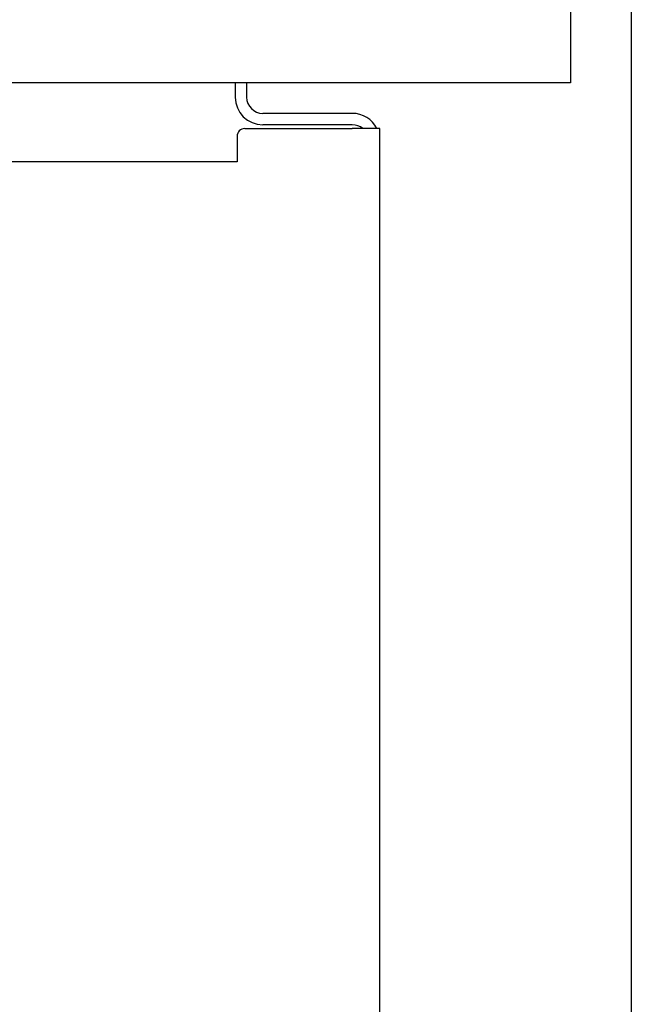
# Model space of a CAD drawing. Units: millimetres. Extents: x 101 to 101628, y -1926 to 70996.
# Drawn here: x 8193 to 8273, y 5074 to 5203 of the extents above; entities that cross this region are included whole.
import ezdxf

# ---------------------------------------------------------------- set-up
doc = ezdxf.new("R2010")
doc.units = ezdxf.units.MM
doc.header["$LTSCALE"] = 3
doc.layers.add('KORPINEN-block', color=6, linetype='Continuous')
doc.layers.add('KORPINEN-info', color=4, linetype='Continuous')

# ---------------------------------------------------------------- blocks, each defined once
blk = doc.blocks.new('KOR-6513.4L_6203_FRONT')
at = {"layer": 'KORPINEN-block', "linetype": 'Continuous', "lineweight": 25}
for p, q in [((-52, 750), (-52, 748.13)), ((-50.5, 750), (-50.5, 748.13)), ((-36.63, 746), (-48.37, 746)), ((-36.63, 744.5), (-48.37, 744.5)), ((-51.75, 743), (-51.75, 739.62)), ((-50.75, 744), (-36.63, 744)), ((-33, 744), (-36.63, 744)), ((-33, 334), (-33, 744)), ((-51.75, 739.62), (-83.25, 739.62))]:
    blk.add_line(p, q, dxfattribs=at)
at = {"layer": 'KORPINEN-block'}
blk.add_lwpolyline([(-22.42, 801.38), (-18.45, 813.62, -0.32492), (-16.54, 815), (-8, 815), (-8, 750), (-1008, 750), (-1008, 800), (-24.32, 800, 0.32492)], format="xyb", close=True, dxfattribs=at)
at = {"layer": 'KORPINEN-block', "linetype": 'Continuous', "lineweight": 25}
for centre, radius, start, end in [((-48.37, 748.13), 3.63, 180, 270), ((-48.37, 748.13), 2.13, 180, 270), ((-36.63, 742.37), 3.63, 26.6818, 90), ((-36.63, 742.37), 2.13, 49.93, 90), ((-50.75, 743), 1, 90, 180)]:
    blk.add_arc(centre, radius, start, end, dxfattribs=at)

msp = doc.modelspace()

# ---------------------------------------------------------------- linework, layer by layer
at = {"layer": 'KORPINEN-info'}
msp.add_line((8272.96, 5345.06), (8272.96, 4445.06), dxfattribs=at)

# ---------------------------------------------------------------- block references
at = {"layer": 'KORPINEN-block', "lineweight": 9}
msp.add_blockref('KOR-6513.4L_6203_FRONT', (8272.96, 4445.06), dxfattribs=at)

doc.saveas('drawing.dxf')
